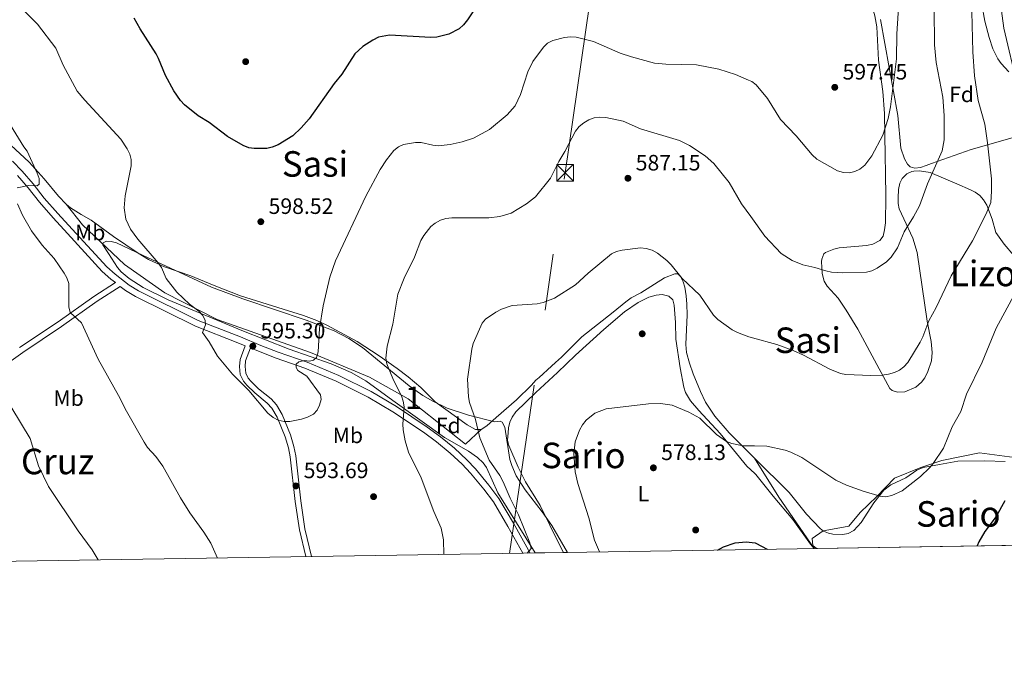
# Model space of a CAD drawing. Extents: x 607663 to 614568, y 720223 to 724959.
# Drawn here: x 610820 to 611263, y 720223 to 720516 of the extents above; entities that cross this region are included whole.
import ezdxf
from ezdxf.enums import TextEntityAlignment as Align

# ---------------------------------------------------------------- set-up
doc = ezdxf.new("R2010")
doc.units = 0
doc.header["$MEASUREMENT"] = 0
for name, pattern in [('DGN Style 2', [85.09255000000002, 51.05553000000001, -34.03702000000001]), ('DGN Style 3', [119.12957000000003, 85.09255000000002, -34.03702000000001]), ('DGN Style 7', [170.18510000000006, 76.58329500000002, -34.03702000000001, 25.52776500000001, -34.03702000000001])]:
    doc.linetypes.add(name, pattern=pattern)
for name, color, linetype in [('Nivel 17', 7, 'Continuous'), ('Nivel 20', 7, 'Continuous'), ('Nivel 21', 7, 'Continuous'), ('Nivel 32', 7, 'Continuous'), ('Nivel 35', 7, 'Continuous'), ('Nivel 36', 7, 'Continuous'), ('Nivel 37', 7, 'Continuous'), ('Nivel 4', 7, 'Continuous'), ('Nivel 41', 7, 'Continuous'), ('Nivel 45', 7, 'Continuous'), ('Nivel 48', 7, 'Continuous'), ('Nivel 49', 7, 'Continuous'), ('Nivel 5', 7, 'Continuous'), ('Nivel 57', 7, 'Continuous'), ('Nivel 61', 7, 'Continuous'), ('Nivel 7', 7, 'Continuous')]:
    doc.layers.add(name, color=color, linetype=linetype)
doc.styles.add('Style-arial', font='arial.shx', dxfattribs={"bigfont": 'arialbig.shx'})
doc.styles.add('Style-arialn', font='arialn.shx', dxfattribs={"bigfont": 'arialnbig.shx'})
doc.styles.add('Style-times', font='times.shx', dxfattribs={"bigfont": 'timesbig.shx'})

# ---------------------------------------------------------------- blocks, each defined once
blk = doc.blocks.new('5PATER')
at = {"layer": 'Nivel 7', "linetype": 'Continuous', "lineweight": 0}
h = blk.add_hatch(color=53, dxfattribs=at)
edge = h.paths.add_edge_path()
edge.add_ellipse((1.001171767711639e-08, 1.001171767711639e-08), major_axis=(-1.095731442372465, -1.110710699892244), ratio=0.9994222409660322, start_angle=0, end_angle=360)
blk = doc.blocks.new('5TME')
at = {"layer": 'Nivel 32', "color": 7, "linetype": 'Continuous', "lineweight": 0}
for p, q in [((-3.75, 3.75), (3.75, -3.75)), ((3.722999999998137, 3.776000000070781), (-3.716000000014901, -3.783999999985099))]:
    blk.add_line(p, q, dxfattribs=at)
at = {"layer": 'Nivel 32', "color": 7, "linetype": 'Continuous', "lineweight": 0, "flags": 128}
blk.add_lwpolyline([(-3.75, -3.75), (3.75, -3.75), (3.75, 3.75), (-3.75, 3.75), (-3.716000000014901, -3.783999999985099)], dxfattribs=at)
blk = doc.blocks.new('5PERFI')
at = {"layer": 'Nivel 17', "linetype": 'Continuous', "lineweight": 0}
h = blk.add_hatch(color=7, dxfattribs=at)
edge = h.paths.add_edge_path()
edge.add_arc((1.001171767711639e-08, 1.001171767711639e-08), 1.559999999576199, 315.0000000018422, 675.0000000018422)

msp = doc.modelspace()

# ---------------------------------------------------------------- linework, layer by layer
at = {"layer": 'Nivel 20', "color": 7, "linetype": 'DGN Style 2', "lineweight": 0, "extrusion": (-0.006172839509330099, 0.005085396279707181, 0.9999680168870755), "elevation": 484.6537463618788, "flags": 128}
msp.add_lwpolyline([(610833.2798418552, 720439.1571343641), (610833.0868331864, 720439.3161364202)], dxfattribs=at)
at = {"layer": 'Nivel 20', "color": 7, "linetype": 'DGN Style 2', "lineweight": 0, "extrusion": (0.5229913735499003, 0.2616881070605795, 0.8111715957893492), "elevation": 508595.4138306996, "flags": 128}
msp.add_lwpolyline([(370653.0892252151, -704475.1160866746), (370680.9365519556, -704470.4085604222), (370701.4548299439, -704468.0436825408)], dxfattribs=at)
at = {"layer": 'Nivel 20', "color": 7, "linetype": 'DGN Style 2', "lineweight": 0}
for points in [[(611146.0959999999, 720621.1799999999, 613.107), (611153.277, 720617.1799999999, 613.105), (611155.04, 720615.4040000001, 613.105), (611157.1610000001, 720613.8330000001, 612.909), (611164.926, 720608.3910000001, 610.957), (611174.5220000001, 720600.416, 610.551), (611178.7760000001, 720595.96, 609.563), (611181.608, 720591.9569999999, 608.617), (611185.163, 720585.459, 607.723), (611187.19, 720580.915, 607.202), (611188.7239999999, 720576.402, 606.662), (611195.1089999999, 720552.5530000001, 603.441), (611199.8870000001, 720536.0020000001, 600.348), (611202.8090000001, 720525.6669999999, 598.947), (611205.0460000001, 720517.2749999999, 598.072), (611205.9369999999, 720512.358, 597.6320000000001), (611206.736, 720497.3829999999, 596.631), (611208.71, 720483.2679999999, 596.089), (611209.4839999999, 720473.3219999999, 595.462), (611209.7609999999, 720454.236, 593.777), (611209.8999999999, 720446.52, 593.326)], [(610841.0730000001, 720432.4650000001, 591.612), (610837.7180000001, 720436.142, 591.668), (610831.1950000001, 720443.962, 590.556), (610824.4140000001, 720451.416, 590.019), (610816.1910000001, 720459.135, 590.019), (610808.6980000001, 720465.693, 588.989), (610801.2860000001, 720470.7490000001, 588.946), (610786.6669999999, 720479.574, 588.946), (610776.4680000001, 720485.665, 587.872), (610763.0179999999, 720493.9979999999, 587.872), (610752.2, 720500.267, 587.3530000000001), (610749.8630000001, 720502.2409999999, 587.301), (610743.422, 720508.7050000001, 587.335), (610736.717, 720515.0079999999, 586.261)], [(611027.854, 720331.121, 585.187), (611020.817, 720324.49, 584.639), (610995.0109999999, 720344.8840000001, 589.492), (610977.6089999999, 720354.7180000001, 592.004), (610951.0279999999, 720365.781, 595.311), (610909.017, 720380.6140000001, 595.491), (610885.5360000001, 720392.575, 594.308), (610867.4180000001, 720405.318, 593.314), (610848.5109999999, 720423.1680000001, 592.146), (610841.0730000001, 720432.4650000001, 591.612)], [(611150.9510000001, 720318.1710000001, 579.458), (611139.4580000001, 720329.6030000001, 580.48), (611133.1370000001, 720337.149, 580.894), (611128.909, 720343.3470000001, 581.275), (611126.595, 720348.1510000001, 581.575), (611123.3430000001, 720356.1910000001, 582.141), (611121.622, 720360.8759999999, 582.5020000000001), (611120.324, 720365.753, 582.898), (611120.058, 720369.3530000001, 583.041), (611120.554, 720382.6869999999, 583.041), (611120.422, 720387.514, 584.484), (611120.1410000001, 720391.1869999999, 584.652), (611119.521, 720395.2039999999, 584.652), (611118.7960000001, 720397.578, 584.652), (611117.6140000001, 720399.9720000001, 584.652), (611116.439, 720401.139, 584.115), (611115.087, 720401.2250000001, 584.115), (611110.4850000001, 720399.331, 583.673), (611099.8030000001, 720392.6159999999, 583.578), (611095.3489999999, 720390.3640000001, 584.1030000000001), (611093.0109999999, 720388.5719999999, 583.912), (611087.237, 720383.895, 582.557), (611073.206, 720372.8, 583.041), (611064.048, 720363.6710000001, 582.504), (611061.354, 720361.23, 583.041), (611059.506, 720359.564, 583.041), (611053.9310000001, 720354.5430000001, 582.461), (611052.5530000001, 720353.274, 582.504), (611050.5789999999, 720351.0150000001, 583.041), (611043.845, 720344.4169999999, 583.041), (611034.683, 720336.459, 584.114), (611030.4610000001, 720332.7509999999, 585.187), (611027.854, 720331.121, 585.187)]]:
    msp.add_polyline3d(points, dxfattribs=at)
at = {"layer": 'Nivel 21', "color": 7, "linetype": 'DGN Style 3', "lineweight": 0}
for points in [[(611049.8929999999, 720275.4550000001, 585.018), (611042.4410000001, 720288.9180000001, 585.655), (611035.845, 720300.085, 585.972), (611031.3470000001, 720306.077, 586.396), (611025.287, 720313.398, 587.201), (611021.435, 720317.497, 587.574), (611015.888, 720322.612, 588.059), (611009.5959999999, 720327.7490000001, 588.589), (611003.611, 720332.202, 589.369), (610989.7309999999, 720341.466, 590.833), (610978.4539999999, 720348.1610000001, 592.0740000000001), (610963.905, 720355.4010000001, 593.98), (610949.635, 720361.3430000001, 594.631), (610936.6070000001, 720365.827, 595.163), (610928.7409999999, 720368.9480000001, 595.385), (610919.5160000001, 720372.811, 595.255), (610900.551, 720380.2280000001, 594.4830000000001), (610873.703, 720393.459, 593.099), (610869.469, 720396.087, 592.832), (610863.112, 720400.96, 592.557), (610859.4180000001, 720404.318, 592.57), (610843.835, 720421.2420000001, 591.331), (610837.4480000001, 720428.2949999999, 591.2280000000001), (610831.29, 720435.2690000001, 590.671), (610826.2309999999, 720441.73, 590.38), (610821.3060000001, 720447.338, 589.617), (610816.922, 720451.872, 589.617)], [(610720.087, 720271.868, 574.222), (610714.784, 720282.4580000001, 574.222), (610712.352, 720288.4169999999, 574.222), (610712.3260000001, 720291.9739999999, 574.222), (610713.1869999999, 720294.3400000001, 574.222), (610717.2239999999, 720300.3589999999, 574.222), (610719.716, 720300.7509999999, 574.75), (610723.983, 720302.142, 575.192), (610728.1499999999, 720304.24, 575.72), (610748.2380000001, 720317.548, 578.404), (610762.1270000001, 720326.152, 579.4780000000001), (610806.067, 720354.983, 584.664), (610821.6059999999, 720365.743, 586.961), (610839.0619999999, 720377.3940000001, 588.605), (610855.0090000001, 720388.794, 591.923), (610865.4890000001, 720395.51, 592.421)], [(610924.0760000001, 720367.78, 595.316), (610921.851, 720361.9979999999, 595.316), (610921.621, 720359.5079999999, 595.316), (610921.959, 720356.503, 595.316), (610923.094, 720354.2550000001, 595.316), (610924.3589999999, 720352.683, 595.316), (610927.703, 720349.4510000001, 595.048), (610933.3659999999, 720344.8330000001, 595.048), (610935.7890000001, 720342.1370000001, 595.048), (610938.3219999999, 720337.8200000001, 595.048), (610942.0560000001, 720328.639, 594.799), (610943.602, 720323.4369999999, 594.484), (610944.4240000001, 720319.196, 594.243), (610946.683, 720298.973, 593.475), (610948.587, 720286.4210000001, 593.169), (610951.558, 720273.902, 592.772)]]:
    msp.add_polyline3d(points, dxfattribs=at)
at = {"layer": 'Nivel 21', "color": 7, "linetype": 'Continuous', "lineweight": 0}
for points in [[(610820.119, 720367.929, 586.961), (610837.558, 720379.5689999999, 588.605), (610853.5249999999, 720390.983, 591.923), (610863.2579999999, 720397.22, 592.383), (610861.2649999999, 720398.7490000001, 592.557), (610857.3870000001, 720402.274, 592.57), (610841.709, 720419.301, 591.331), (610835.3019999999, 720426.3759999999, 591.2280000000001), (610829.0760000001, 720433.4269999999, 590.671), (610824.0149999999, 720439.8910000001, 590.38), (610819.189, 720445.3870000001, 589.617)], [(610865.4890000001, 720395.51, 592.421), (610867.8300000001, 720393.716, 592.832), (610872.304, 720390.939, 593.099), (610899.388, 720377.592, 594.4830000000001), (610918.435, 720370.1429999999, 595.255), (610921.754, 720368.7520000001, 595.316), (610919.3759999999, 720362.5760000001, 595.316), (610919.0900000001, 720359.4820000001, 595.316), (610919.5079999999, 720355.7720000001, 595.316), (610920.966, 720352.8829999999, 595.316), (610922.496, 720350.9820000001, 595.316), (610926.03, 720347.567, 595.048), (610931.6240000001, 720343.0050000001, 595.048), (610933.746, 720340.6429999999, 595.048), (610936.0590000001, 720336.703, 595.048), (610939.6780000001, 720327.804, 594.799), (610941.1540000001, 720322.837, 594.484), (610941.933, 720318.8160000001, 594.243), (610944.1869999999, 720298.6440000001, 593.475), (610946.1140000001, 720285.94, 593.169), (610948.98, 720273.862, 592.793)], [(610924.0760000001, 720367.78, 595.316), (610927.6540000001, 720366.2820000001, 595.385), (610935.6070000001, 720363.1270000001, 595.163), (610948.612, 720358.6510000001, 594.631), (610962.709, 720352.781, 593.98), (610977.0760000001, 720345.631, 592.0740000000001), (610988.196, 720339.03, 590.833), (611001.952, 720329.8489999999, 589.369), (611007.8260000001, 720325.4780000001, 588.589), (611014, 720320.4369999999, 588.059), (611019.408, 720315.4510000001, 587.574), (611023.1270000001, 720311.493, 587.201), (611029.0860000001, 720304.294, 586.396), (611033.4469999999, 720298.4839999999, 585.972), (611039.942, 720287.4880000001, 585.655), (611046.6300000001, 720275.4029999999, 585.081)]]:
    msp.add_polyline3d(points, dxfattribs=at)
at = {"layer": 'Nivel 32', "color": 6, "linetype": 'DGN Style 7', "lineweight": 0}
msp.add_polyline3d([(611040.726, 720275.31, 585.897), (611065.6510000001, 720446.639, 589.565), (611094.439, 720646.1699999999, 615.854), (611083.3840000001, 720799.987, 593.4010000000001), (611062.7919999999, 721085.4680000001, 597.932), (611043.98, 721349.966, 588.985), (611024.9920000001, 721613.5630000001, 579.164), (611007.1229999999, 721865.9040000001, 570.227), (610990.773, 722094.8289999999, 572.86), (610974.2450000001, 722323.034, 575.641), (610959.0419999999, 722532.236, 589.597), (610955.041, 722587.871, 586.86)], dxfattribs=at)
at = {"layer": 'Nivel 35', "color": 92, "linetype": 'DGN Style 3', "lineweight": 0}
for points in [[(611253.274, 720522.4240000001, 588.6080000000001), (611254.5700000001, 720514.969, 588.389), (611256.469, 720507.5349999999, 587.96), (611258.1640000001, 720502.521, 587.52), (611260.48, 720497.909, 586.878), (611261.9539999999, 720495.834, 586.467), (611265.4169999999, 720492.1100000001, 585.515)], [(611275.324, 720464.8829999999, 587.4590000000001), (611248.3899999999, 720457.0830000001, 589.902), (611230.592, 720450.9040000001, 591.816), (611228.125, 720449.977, 592.445), (611225.5630000001, 720449.075, 593.535), (611223.102, 720448.69, 594.747), (611220.9410000001, 720449.314, 595.741), (611219.784, 720450.507, 596.111), (611218.4310000001, 720452.8999999999, 596.434), (611216.838, 720457.7390000001, 597.021), (611215.3870000001, 720472.4720000001, 598.258), (611207.5930000001, 720515.618, 600.546)], [(611052.243, 720275.4920000001, 586.0790000000001), (611035.379, 720302.521, 588.179), (611030.2620000001, 720314, 589.013), (611028.807, 720316.017, 589.1850000000001), (611026.216, 720318.4169999999, 589.445), (611022.132, 720321.287, 589.904), (611011.395, 720327.5419999999, 591.22), (610988.1669999999, 720344.1939999999, 593.696), (610975.9280000001, 720352.9240000001, 593.442), (610969.4580000001, 720356.7239999999, 593.422), (610960.3300000001, 720360.662, 594.096), (610941.537, 720367.271, 595.66), (610920.244, 720375.6300000001, 597.788), (610887.034, 720389.51, 597.845), (610875.7849999999, 720394.959, 597.845), (610869.4880000001, 720399.084, 597.845), (610865.8700000001, 720402.135, 597.845), (610864.1640000001, 720404.0120000001, 597.734), (610860.25, 720410.358, 596.879), (610857.6799999999, 720414.288, 596.743), (610857.719, 720415.0789999999, 596.771), (610859.318, 720415.808, 596.884), (610861.3800000001, 720415.7679999999, 597.037), (610863.784, 720415.129, 597.214), (610875.754, 720409.375, 597.845), (610906.5590000001, 720395.173, 597.8290000000001), (610920.5900000001, 720389.9169999999, 597.708), (610949.0900000001, 720380.3570000001, 597.194), (610961.8030000001, 720375.433, 596.771), (610968.3800000001, 720372.078, 596.317), (610974.48, 720368.021, 595.558), (610995.55, 720350.7609999999, 591.492), (611001.7039999999, 720346.392, 590.396), (611006.075, 720343.7820000001, 589.75), (611012.5819999999, 720340.7050000001, 589.04), (611022.1499999999, 720337.524, 588.708), (611034.003, 720334.5989999999, 588.181), (611036.4029999999, 720334.8859999999, 587.321), (611037.426, 720334.4299999999, 587.107), (611038.4920000001, 720332.0719999999, 587.107), (611040.7760000001, 720317.587, 587.107), (611041.635, 720314.807, 587.107), (611043.7220000001, 720310.2620000001, 587.045), (611047.737, 720303.949, 586.783), (611055.416, 720293.9820000001, 586.2280000000001), (611059.71, 720287.8119999999, 586.041), (611066.8049999999, 720275.7209999999, 586.037)], [(611271.7890000001, 720279.017, 574.737), (611277.2520000001, 720282.534, 575.9), (611286.9140000001, 720283.3330000001, 575.9), (611297.429, 720281.202, 575.9), (611303.682, 720285.7309999999, 575.9), (611305.9550000001, 720303.0490000001, 575.9), (611298.2820000001, 720309.71, 575.9), (611286.3459999999, 720313.1740000001, 575.9), (611274.9780000001, 720316.9040000001, 575.9), (611267.8729999999, 720318.5020000001, 575.9), (611252.243, 720320.6340000001, 575.9), (611235.1910000001, 720317.1699999999, 575.9), (611225.8130000001, 720313.973, 575.9), (611213.8770000001, 720309.1769999999, 575.9), (611205.919, 720300.9180000001, 577.6), (611198.53, 720293.7239999999, 577.6), (611193.415, 720287.5959999999, 577.6), (611187.7309999999, 720286.531, 577.6), (611181.763, 720285.4650000001, 575.9), (611176.9310000001, 720282.0009999999, 577.6), (611177.216, 720278.804, 577.6), (611178.7509999999, 720277.5020000001, 578.646)]]:
    msp.add_polyline3d(points, dxfattribs=at)
at = {"layer": 'Nivel 36', "color": 92, "linetype": 'Continuous', "lineweight": 0}
for points in [[(611209.8999999999, 720446.52, 593.326), (611210.0930000001, 720435.861, 592.703), (611209.862, 720424.1499999999, 592.703), (611209.422, 720420.906, 592.166), (611208.801, 720418.111, 592.166), (611207.2720000001, 720416.142, 592.166), (611204.2490000001, 720414.544, 592.166), (611201.3389999999, 720413.8530000001, 592.166), (611189.091, 720412.9110000001, 592.166), (611186.693, 720412.318, 591.818), (611182.8759999999, 720410.74, 591.629), (611182.165, 720410.095, 591.629), (611181.1880000001, 720407.743, 591.629), (611181.095, 720406.7590000001, 591.629), (611181.325, 720401.328, 590.869), (611182.2960000001, 720397.845, 590.5550000000001), (611183.665, 720395.666, 590.149), (611188.5719999999, 720390.274, 588.645), (611192.2450000001, 720384.7550000001, 587.998), (611197.425, 720376.2380000001, 587.352), (611206.9920000001, 720358.395, 584.604), (611211.835, 720349.5390000001, 584.113), (611212.817, 720348.584, 584.113), (611215.2380000001, 720347.9610000001, 584.113), (611218.584, 720348.0630000001, 584.113), (611223.585, 720350.199, 584.113), (611226.021, 720352.352, 584.113), (611227.571, 720354.398, 584.113), (611229.0020000001, 720357.196, 583.039), (611230.5660000001, 720361.9480000001, 583.423), (611230.9010000001, 720365.8049999999, 583.8580000000001), (611230.4990000001, 720370.777, 584.433), (611228.6980000001, 720379.784, 585.694), (611224.163, 720410.706, 588.664), (611222.1359999999, 720417.165, 589.481), (611218.104, 720425.871, 590.833), (611216.0560000001, 720430.3859999999, 591.092), (611215.51, 720432.8489999999, 591.092), (611215.5419999999, 720435.3659999999, 591.092), (611215.717, 720439.0819999999, 591.092), (611216.288, 720441.9169999999, 591.092), (611217.3829999999, 720444.131, 591.092), (611219.426, 720446.1610000001, 591.092), (611221.729, 720447.29, 591.092), (611222.665, 720447.433, 591.092), (611225.125, 720447.4950000001, 590.847), (611230.0079999999, 720446.723, 589.645), (611242.0530000001, 720441.662, 586.835), (611248.095, 720439.051, 585.723), (611250.2930000001, 720437.881, 585.618), (611252.307, 720436.3570000001, 585.761), (611254.0390000001, 720434.4750000001, 585.755), (611255.544, 720432.0490000001, 585.347), (611257.9580000001, 720425.7520000001, 584.113), (611259.6000000001, 720419.723, 583.576), (611263.2209999999, 720414.51, 581.965), (611267.6510000001, 720409.4809999999, 581.428)], [(611027.854, 720331.121, 585.187), (611025.331, 720331.085, 585.187), (611021.632, 720333.172, 585.724), (611007.185, 720343.5730000001, 587.335), (611000.6780000001, 720349.9469999999, 588.409), (610995.021, 720354.754, 589.288), (610990.1100000001, 720358.5590000001, 590.019), (610981.925, 720364.2930000001, 590.442), (610972.0530000001, 720370.7490000001, 592.7040000000001), (610958.4269999999, 720378.0900000001, 595.388), (610953.896, 720380.1939999999, 595.378), (610947.9410000001, 720382.3589999999, 595.641), (610933.922, 720386.7139999999, 596.881), (610919.649, 720391.202, 596.999), (610907.6840000001, 720395.9850000001, 596.944), (610897.2010000001, 720400.2209999999, 596.424), (610885.372, 720404.273, 596.4780000000001), (610878.2390000001, 720407.6329999999, 595.932), (610873.4639999999, 720410.504, 595.388), (610862.449, 720418.034, 593.778), (610852.352, 720425.381, 593.2760000000001), (610847.913, 720427.8940000001, 592.167), (610843.0390000001, 720430.8500000001, 591.63), (610841.2660000001, 720432.3060000001, 591.614)], [(611064.902, 720275.6910000001, 582.551), (611063.041, 720279.514, 582.475), (611054.4340000001, 720296.909, 583.039), (611047.889, 720307.547, 583.5500000000001), (611044.5490000001, 720314.0660000001, 583.576), (611040.31, 720323.878, 583.576), (611039.6880000001, 720326.2550000001, 583.576), (611040.092, 720329.56, 583.039), (611040.1740000001, 720331.902, 583.039), (611040.7620000001, 720334.3630000001, 583.039), (611041.8090000001, 720336.696, 583.039), (611043.5730000001, 720339.03, 583.039), (611052.513, 720347.7050000001, 582.011), (611062.183, 720356.817, 581.4590000000001), (611070.405, 720364.487, 581.5120000000001), (611083.0530000001, 720376.048, 582.073), (611092.3770000001, 720384.0079999999, 582.6080000000001), (611098.506, 720388.287, 582.917), (611103.3570000001, 720390.727, 583.278), (611106.723, 720391.577, 583.576), (611109.4240000001, 720391.8559999999, 583.576), (611112.399, 720391.146, 583.576), (611114.206, 720389.44, 583.039), (611114.733, 720386.9890000001, 583.039), (611115.412, 720379.2650000001, 583.039), (611115.568, 720371.783, 582.564), (611117.408, 720358.8049999999, 581.13), (611119.1059999999, 720350.186, 580.099), (611119.882, 720347.815, 579.9110000000001), (611122.139, 720343.926, 579.787), (611125.8130000001, 720339.5760000001, 579.818), (611135.486, 720329.2490000001, 579.2810000000001), (611147.426, 720314.6059999999, 577.67), (611151.061, 720311.3090000001, 578.14)], [(611263.6939999999, 720316.737, 576.4010000000001), (611254.533, 720317.0260000001, 577.842), (611242.399, 720316.757, 579.69), (611234.189, 720315.328, 579.82), (611226.835, 720313.926, 580.348), (611223.913, 720312.7930000001, 580.357), (611218.9850000001, 720309.3319999999, 580.357), (611212.2039999999, 720306.1270000001, 580.357), (611209.0900000001, 720303.706, 580.218), (611204.7, 720298.1140000001, 579.283), (611198.875, 720289.267, 578.746), (611195.5900000001, 720285.564, 577.557), (611193.1270000001, 720284.203, 577.135), (611190.632, 720283.8500000001, 577.135), (611186.1340000001, 720284.041, 577.135), (611184.209, 720284.354, 577.135), (611181.9469999999, 720285.298, 577.747), (611180.4180000001, 720286.503, 578.2090000000001), (611174.361, 720292.9680000001, 577.672), (611166.506, 720302.699, 578.075), (611150.9510000001, 720318.1710000001, 579.458)], [(611151.061, 720311.3090000001, 578.14), (611151.5819999999, 720310.837, 578.207), (611159.2509999999, 720301.078, 576.669), (611168.2150000001, 720290.5519999999, 576.668), (611176.1610000001, 720279.4809999999, 575.553), (611177.7239999999, 720277.4850000001, 575.322)]]:
    msp.add_polyline3d(points, dxfattribs=at)
at = {"layer": 'Nivel 4', "color": 30, "linetype": 'Continuous', "lineweight": 30, "flags": 128}
for points, elevation in [([(611027.848, 720524.889), (611021.6840000001, 720515.439), (611019.95, 720513.2490000001), (611017.9480000001, 720511.5009999999), (611013.3500000001, 720509.031), (611007.9450000001, 720507.743), (611005.2520000001, 720507.561), (610986.7, 720508.5619999999), (610981.716, 720507.649), (610979.121, 720506.412), (610974.703, 720503.5630000001), (610970.977, 720500.152), (610965.212, 720491.071), (610961.8049999999, 720486.896), (610950.4310000001, 720470.9839999999), (610946.844, 720466.869), (610943.085, 720463.354), (610936.4820000001, 720459.263), (610933.8260000001, 720458.1769999999), (610931.382, 720457.6470000001), (610925.8, 720457.53), (610923.335, 720457.9450000001), (610920.8400000001, 720458.898), (610913.743, 720462.9169999999), (610905.4820000001, 720469.256), (610900.5430000001, 720472.3219999999), (610894.408, 720477.176), (610892.639, 720479.2150000001), (610889.5109999999, 720483.477), (610885.757, 720490.4180000001), (610882.746, 720498.061), (610881.588, 720500.277), (610874.415, 720511.4709999999), (610871.794, 720516.2949999999)], 600), ([(611263.659, 720299.0090000001), (611259.6869999999, 720291.879), (611254.541, 720285.1599999999), (611251.926, 720280.4709999999), (611251.0719999999, 720278.679)], 575), ([(611134.335, 720276.787), (611136.912, 720278.3300000001), (611142.2239999999, 720280.071), (611147.2390000001, 720280.4539999999), (611151.2509999999, 720280.071), (611151.564, 720279.9280000001)], 575), ([(611151.564, 720279.9280000001), (611156.672, 720277.142)], 575)]:
    msp.add_lwpolyline(points, dxfattribs=dict(at, elevation=elevation))
at = {"layer": 'Nivel 49', "color": 7, "linetype": 'Continuous', "lineweight": 0, "extrusion": (0.04196693762967074, 0.0006833757229191424, 0.9991187662853745), "elevation": 26719.65676006468, "flags": 128}
msp.add_lwpolyline([(710231.1140491632, -622344.9343085194), (710231.1140491632, -622251.8019030418)], dxfattribs=at)
at = {"layer": 'Nivel 49', "color": 7, "linetype": 'Continuous', "lineweight": 0, "extrusion": (0.268400088828753, 0.00421926042159111, 0.9632982872185606), "elevation": 167610.0750731212, "flags": 128}
msp.add_lwpolyline([(710581.9316692527, -599314.5300980455), (710581.9316692527, -599301.3871658763)], dxfattribs=at)
at = {"layer": 'Nivel 49', "color": 7, "linetype": 'Continuous', "lineweight": 0, "extrusion": (-0.8775978559776118, -0.01383496357295237, 0.4791978682824394), "elevation": -545955.0786084717, "flags": 128}
msp.add_lwpolyline([(-710554.2193876584, 298740.4413974716), (-710554.2193876584, 298736.469684365)], dxfattribs=at)
at = {"layer": 'Nivel 5', "color": 30, "linetype": 'Continuous', "lineweight": 0, "flags": 128}
for points, elevation in [([(611264.358, 720574.078), (611263.344, 720568.861), (611262.79, 720555.3289999999), (611261.115, 720541.5449999999), (611261.372, 720525.2150000001), (611263.2039999999, 720511.787), (611269.2350000001, 720485.7110000001)], 580), ([(611216.0419999999, 720525.753), (611214.98, 720509.2350000001), (611214.837, 720497.9439999999), (611212.193, 720476.3289999999), (611211.119, 720471.101), (611208.605, 720463.625), (611203.6780000001, 720454.2220000001), (611200.504, 720450.02), (611198.385, 720448.271), (611196.1329999999, 720447.186), (611193.629, 720446.699), (611190.9920000001, 720446.801), (611188.2039999999, 720447.588), (611178.94, 720452.831), (611176.9439999999, 720454.7280000001), (611169.679, 720463.22), (611162.6229999999, 720470.595), (611156.8360000001, 720480.112), (611151.73, 720486.2010000001), (611149.686, 720487.696), (611148.2239999999, 720488.3319999999)], 595), ([(611248.5989999999, 720525.2450000001), (611249.1950000001, 720501.0800000001), (611249.926, 720490.3570000001), (611251.6499999999, 720479.2010000001), (611254.5349999999, 720468.595), (611255.791, 720460.101), (611257.5789999999, 720443.946), (611257.635, 720438.338), (611257.2579999999, 720433.267), (611255.237, 720428.135), (611249.0360000001, 720416.0349999999), (611239.388, 720400.237), (611232.673, 720386.0220000001), (611229.3090000001, 720380.058), (611226.686, 720372.8740000001), (611225.5, 720370.426), (611220, 720361.284), (611218.162, 720359.3589999999), (611216.138, 720357.8389999999), (611213.908, 720356.706), (611211.206, 720356.0120000001), (611208.3230000001, 720355.5630000001), (611203.2039999999, 720355.3970000001), (611192.088, 720355.8030000001), (611189.578, 720356.311), (611184.8559999999, 720358.21), (611172.9469999999, 720364.594), (611168.327, 720366.719), (611160.9029999999, 720369.314), (611150.084, 720372.2919999999)], 585), ([(611148.2239999999, 720488.3319999999), (611142.3670000001, 720490.8829999999), (611134.869, 720493.2550000001), (611124.8230000001, 720495.315), (611111.004, 720495.5009999999), (611105.878, 720496.0349999999), (611095.56, 720498.8500000001), (611090.5320000001, 720500.5390000001), (611078.456, 720505.716), (611070.5830000001, 720507.7280000001), (611068.058, 720507.9070000001), (611065.416, 720507.594), (611060.1399999999, 720506.1340000001), (611057.783, 720504.9750000001), (611055.97, 720503.2520000001), (611051.2280000001, 720496.8060000001), (611048.922, 720492.1410000001), (611045.5730000001, 720481.926), (611043.1769999999, 720476.8260000001), (611039.649, 720472.7409999999), (611031.6130000001, 720466.102), (611024.453, 720462.2409999999), (611019.389, 720460.6540000001), (611013.9550000001, 720459.4310000001), (611008.585, 720458.852), (611006.0970000001, 720459.104), (611000.905, 720460.273), (610998.405, 720460.3600000001), (610992.9979999999, 720459.3900000001), (610990.7180000001, 720458.368), (610988.642, 720456.646), (610985.3430000001, 720452.5530000001), (610982.5160000001, 720448.1640000001), (610975.956, 720436.074), (610962.298, 720407.0719999999), (610959.787, 720399.665), (610956.729, 720386.6869999999), (610955.128, 720376.504), (610954.612, 720365.986), (610953.8300000001, 720363.4280000001), (610952.5009999999, 720362.2320000001), (610950.6429999999, 720361.783), (610948.31, 720362.1000000001), (610945.865, 720361.591), (610944.685, 720360.435), (610944.5719999999, 720358.9890000001), (610945.314, 720357.692), (610949.3670000001, 720355.0490000001), (610955.5530000001, 720346.685), (610955.837, 720344.5630000001), (610955.1950000001, 720342.111), (610954.081, 720339.834), (610952.365, 720338.0150000001), (610949.7239999999, 720336.632), (610947.041, 720335.737), (610941.8200000001, 720334.6869999999), (610939.163, 720334.6780000001), (610936.4750000001, 720335.348), (610934.2690000001, 720336.523), (610931.9480000001, 720338.4909999999), (610923.354, 720348.6159999999), (610916.0390000001, 720355.9410000001), (610909.298, 720364.0320000001), (610905.541, 720370.547), (610902.517, 720374.7280000001), (610903.774, 720378.2150000001), (610903.679, 720380.192), (610902.631, 720382.4610000001), (610900.9070000001, 720384.325), (610896.659, 720387.578), (610890.9469999999, 720392.868), (610886.2050000001, 720399.021), (610884.037, 720404.0430000001), (610882.497, 720406.173), (610873.449, 720416.7220000001), (610870.128, 720421.227), (610868.0050000001, 720425.7660000001), (610867.196, 720430.912), (610867.7409999999, 720436.3019999999), (610870.328, 720449.8289999999), (610870.348, 720452.604), (610869.7490000001, 720455.0519999999), (610868.6200000001, 720457.3800000001), (610865.771, 720461.828), (610849.5619999999, 720479.321), (610846.148, 720483.3840000001), (610839.828, 720495.0830000001), (610836.5009999999, 720502.817), (610828.23, 720513.622), (610820.629, 720521.1570000001)], 595), ([(611149.2080000001, 720426.956), (611155.6429999999, 720418.1640000001), (611162.9539999999, 720410.371), (611167.869, 720407.1059999999), (611172.6429999999, 720405.226), (611178.033, 720404.041), (611182.997, 720402.4639999999), (611185.6259999999, 720401.912), (611190.662, 720401.5730000001), (611201.388, 720401.8759999999), (611203.7960000001, 720402.5460000001), (611206.0700000001, 720403.6799999999), (611210.297, 720406.6070000001), (611212.375, 720408.6130000001), (611215.297, 720412.875), (611218.21, 720420.115), (611222.4880000001, 720426.827), (611225.138, 720431.7380000001), (611228.7649999999, 720441.6610000001), (611235.3559999999, 720456.567), (611236.331, 720461.493), (611236.351, 720472.4110000001), (611235.631, 720480.7239999999), (611232.726, 720496.335), (611231.865, 720504.294), (611231.852, 720520.449)], 590), ([(610816.0700000001, 720468.1200000001), (610822.0530000001, 720458.372), (610823.5719999999, 720456.3840000001), (610828.1140000001, 720446.5560000001), (610828.949, 720444.05), (610828.9569999999, 720441.548), (610828.0149999999, 720440.7110000001), (610824.1780000001, 720440.875), (610819.0449999999, 720439.8840000001)], 590), ([(611011.031, 720274.841), (611010.875, 720281.4580000001), (611009.97, 720286.7010000001), (611006.5519999999, 720294.2250000001), (611000.855, 720309.2679999999), (610995.165, 720320.827), (610993.754, 720325.9720000001), (610992.851, 720330.986), (610992.693, 720333.4809999999), (610993.2609999999, 720341.2790000001), (610992.8559999999, 720343.7849999999), (610991.9909999999, 720346.2080000001), (610988.4169999999, 720353.3489999999), (610985.4909999999, 720360.685), (610985.0390000001, 720363.1440000001), (610985.5530000001, 720368.537), (610988.102, 720378.4820000001), (610990.3940000001, 720392.0819999999), (610993.176, 720399.263), (610997.8840000001, 720408.72), (611000.743, 720416.1100000001), (611002.0930000001, 720418.4469999999), (611005.2280000001, 720422.432), (611007.2, 720423.9890000001), (611009.655, 720425.3200000001), (611012.023, 720426.122), (611014.6740000001, 720426.446), (611031.3470000001, 720426.337), (611036.351, 720426.929), (611041.463, 720428.54), (611048.2679999999, 720432.71), (611052.2990000001, 720435.895), (611059.175, 720444.1610000001), (611062.7860000001, 720451.797), (611065.5160000001, 720456.175), (611070.3559999999, 720465.432), (611072.05, 720467.493), (611074.0619999999, 720469.1910000001), (611076.301, 720470.527), (611078.7479999999, 720471.45), (611081.2860000001, 720471.6950000001), (611084.061, 720471.4979999999), (611091.811, 720469.828), (611099.5449999999, 720466.3840000001), (611117.1540000001, 720461.159), (611121.6710000001, 720458.9199999999), (611128.6599999999, 720454.2609999999), (611132.6059999999, 720450.8360000001), (611139.51, 720442.2860000001), (611144.996, 720432.71), (611149.2080000001, 720426.956)], 590), ([(610762.7150000001, 720457.419), (610765.8570000001, 720453.2380000001), (610768.953, 720445.574), (610771.693, 720432.4269999999), (610773.412, 720427.1699999999), (610775.449, 720422.2820000001), (610778.1640000001, 720417.814), (610781.7820000001, 720413.5320000001), (610786.615, 720407.0549999999), (610793.878, 720396.3090000001), (610800.4610000001, 720384.0789999999), (610804.9780000001, 720370.692), (610806.787, 720363.084), (610807.5, 720357.9199999999), (610809.963, 720354.895), (610812.632, 720350.321), (610816.602, 720340.6540000001), (610824.865, 720327.037), (610828.6570000001, 720314.7280000001), (610833.1799999999, 720305.358), (610846.5700000001, 720285.432), (610852.8729999999, 720276.929), (610855.5800000001, 720272.388)], 585), ([(610819.2180000001, 720432.6470000001), (610821.477, 720427.5249999999), (610825.5449999999, 720420.4839999999), (610830.338, 720414.0249999999), (610835.662, 720408.054), (610840.2490000001, 720401.524)], 590), ([(611150.084, 720372.2919999999), (611148.3640000001, 720372.7660000001), (611143.2849999999, 720374.7150000001), (611140.8090000001, 720375.9979999999), (611134.3729999999, 720380.663), (611132.5220000001, 720382.612), (611126.3670000001, 720391.557), (611118.3300000001, 720399.0830000001), (611113.395, 720405.2420000001), (611111.5190000001, 720407.1510000001), (611107.2749999999, 720410.4920000001), (611104.81, 720411.764), (611102.226, 720412.619), (611099.564, 720412.871), (611091.358, 720411.881), (611088.851, 720411.2450000001), (611086.581, 720410.1969999999), (611076.007, 720401.4979999999), (611070.3740000001, 720396.223), (611060.844, 720390.2679999999), (611055.869, 720388.327), (611053.048, 720387.729), (611041.8899999999, 720386.8470000001), (611037.0020000001, 720385.2339999999), (611034.5700000001, 720383.9369999999), (611029.882, 720380.8289999999), (611028.3030000001, 720378.8929999999), (611024.311, 720369.7420000001), (611023.71, 720367.314), (611021.7679999999, 720353.78), (611022.139, 720345.767), (611022.669, 720343.308), (611025.3940000001, 720335.5179999999), (611027.368, 720327.395), (611031.436, 720317.21), (611036.244, 720310.375), (611037.8019999999, 720307.5430000001), (611040.973, 720300.1200000001), (611044.676, 720292.727), (611049.7749999999, 720280.0220000001), (611050.3630000001, 720277.575), (611048.538, 720275.433)], 585), ([(610840.2490000001, 720401.524), (610841.4450000001, 720399.3300000001), (610842.3600000001, 720396.838), (610842.304, 720386.3090000001), (610842.8940000001, 720383.811), (610848.027, 720379.1470000001), (610855.554, 720362.7150000001), (610864.6070000001, 720346.4380000001), (610868.206, 720339.362), (610876.26, 720325.3630000001), (610877.7779999999, 720323.0519999999), (610881.4650000001, 720318.896), (610884.6680000001, 720314.5090000001), (610892.568, 720300.3940000001), (610896.8189999999, 720293.557), (610903.078, 720284.919), (610906.243, 720279.899), (610909.3019999999, 720273.236)], 590), ([(611272.405, 720400.283), (611259.713, 720376.753), (611253.4169999999, 720361.429), (611246.3899999999, 720346.9639999999), (611243.7509999999, 720339.148), (611239.8659999999, 720332.28), (611236.0519999999, 720322.6400000001), (611231.321, 720315.788), (611229.733, 720313.855), (611225.659, 720309.939), (611217.415, 720303.4920000001), (611212.7479999999, 720301.409), (611209.9340000001, 720300.8470000001), (611207.442, 720301.0549999999), (611199.828, 720303.257), (611192.3640000001, 720306.014), (611187.513, 720308.2990000001), (611172.233, 720318.5150000001), (611167.2790000001, 720320.9580000001), (611164.7380000001, 720321.841), (611156.506, 720323.6540000001), (611150.8630000001, 720323.6939999999)], 580), ([(611150.8630000001, 720323.6939999999), (611145.8060000001, 720323.729), (611140.683, 720324.757), (611138.271, 720325.689), (611133.871, 720328.781), (611126.3200000001, 720336.135), (611121.3670000001, 720338.8489999999), (611113.8289999999, 720342.034), (611108.645, 720342.781), (611103.176, 720342.686), (611084.212, 720340.423), (611079.085, 720338.486), (611075.217, 720335.3119999999), (611073.4839999999, 720333.156), (611072.156, 720330.828), (611070.273, 720325.5430000001), (611069.663, 720320.277), (611070.2450000001, 720312.0390000001), (611071.372, 720306.791), (611076.328, 720291.2860000001), (611078.908, 720281.3430000001), (611081.146, 720275.9480000001)], 580)]:
    msp.add_lwpolyline(points, dxfattribs=dict(at, elevation=elevation))
at = {"layer": 'Nivel 57', "color": 92, "linetype": 'DGN Style 3', "lineweight": 0}
for points in [[(611265.4169999999, 720492.1100000001, 585.515), (611261.9539999999, 720495.834, 586.467), (611260.48, 720497.909, 586.878), (611258.1640000001, 720502.521, 587.52), (611256.469, 720507.5349999999, 587.96), (611254.5700000001, 720514.969, 588.389), (611253.274, 720522.4240000001, 588.6080000000001)], [(611207.5930000001, 720515.618, 600.546), (611215.3870000001, 720472.4720000001, 598.258), (611216.838, 720457.7390000001, 597.021), (611218.4310000001, 720452.8999999999, 596.434), (611219.784, 720450.507, 596.111), (611220.9410000001, 720449.314, 595.741), (611223.102, 720448.69, 594.747), (611225.5630000001, 720449.075, 593.535), (611228.125, 720449.977, 592.445), (611230.592, 720450.9040000001, 591.816), (611248.3899999999, 720457.0830000001, 589.902), (611275.324, 720464.8829999999, 587.4590000000001)]]:
    msp.add_polyline3d(points, dxfattribs=at)
for points in [[(611066.8049999999, 720275.7209999999, 586.037), (611059.71, 720287.8119999999, 586.041), (611055.416, 720293.9820000001, 586.2280000000001), (611047.737, 720303.949, 586.783), (611043.7220000001, 720310.2620000001, 587.045), (611041.635, 720314.807, 587.107), (611040.7760000001, 720317.587, 587.107), (611038.4920000001, 720332.0719999999, 587.107), (611037.426, 720334.4299999999, 587.107), (611036.4029999999, 720334.8859999999, 587.321), (611034.003, 720334.5989999999, 588.181), (611022.1499999999, 720337.524, 588.708), (611012.5819999999, 720340.7050000001, 589.04), (611006.075, 720343.7820000001, 589.75), (611001.7039999999, 720346.392, 590.396), (610995.55, 720350.7609999999, 591.492), (610974.48, 720368.021, 595.558), (610968.3800000001, 720372.078, 596.317), (610961.8030000001, 720375.433, 596.771), (610949.0900000001, 720380.3570000001, 597.194), (610920.5900000001, 720389.9169999999, 597.708), (610906.5590000001, 720395.173, 597.8290000000001), (610875.754, 720409.375, 597.845), (610863.784, 720415.129, 597.214), (610861.3800000001, 720415.7679999999, 597.037), (610859.318, 720415.808, 596.884), (610857.719, 720415.0789999999, 596.771), (610857.6799999999, 720414.288, 596.743), (610860.25, 720410.358, 596.879), (610864.1640000001, 720404.0120000001, 597.734), (610865.8700000001, 720402.135, 597.845), (610869.4880000001, 720399.084, 597.845), (610875.7849999999, 720394.959, 597.845), (610887.034, 720389.51, 597.845), (610920.244, 720375.6300000001, 597.788), (610941.537, 720367.271, 595.66), (610960.3300000001, 720360.662, 594.096), (610969.4580000001, 720356.7239999999, 593.422), (610975.9280000001, 720352.9240000001, 593.442), (610988.1669999999, 720344.1939999999, 593.696), (611011.395, 720327.5419999999, 591.22), (611022.132, 720321.287, 589.904), (611026.216, 720318.4169999999, 589.445), (611028.807, 720316.017, 589.1850000000001), (611030.2620000001, 720314, 589.013), (611035.379, 720302.521, 588.179), (611052.243, 720275.4920000001, 586.0790000000001), (611064.902, 720275.6910000001, 582.551)], [(611271.7890000001, 720279.017, 574.737), (611277.2520000001, 720282.534, 575.9), (611286.9140000001, 720283.3330000001, 575.9), (611297.429, 720281.202, 575.9), (611303.682, 720285.7309999999, 575.9), (611305.9550000001, 720303.0490000001, 575.9), (611298.2820000001, 720309.71, 575.9), (611286.3459999999, 720313.1740000001, 575.9), (611274.9780000001, 720316.9040000001, 575.9), (611267.8729999999, 720318.5020000001, 575.9), (611252.243, 720320.6340000001, 575.9), (611235.1910000001, 720317.1699999999, 575.9), (611225.8130000001, 720313.973, 575.9), (611213.8770000001, 720309.1769999999, 575.9), (611205.919, 720300.9180000001, 577.6), (611198.53, 720293.7239999999, 577.6), (611193.415, 720287.5959999999, 577.6), (611187.7309999999, 720286.531, 577.6), (611181.763, 720285.4650000001, 575.9), (611176.9310000001, 720282.0009999999, 577.6), (611177.216, 720278.804, 577.6), (611178.7509999999, 720277.5020000001, 578.646)]]:
    msp.add_polyline3d(points, close=True, dxfattribs=at)
at = {"layer": 'Nivel 61', "color": 7, "linetype": 'Continuous', "lineweight": 0, "flags": 128}
msp.add_lwpolyline([(607734.77, 720223.1300000001), (607698.8400000001, 722536.45), (607662.9099999999, 724849.76), (611077.47, 724903.7), (614492.04, 724959.3600000001), (614530.27, 722646.02), (614568.46, 720332.69), (611151.6100000001, 720277.06)], close=True, dxfattribs=at)

# ---------------------------------------------------------------- block references
at = {"layer": 'Nivel 17', "color": 7, "linetype": 'Continuous', "lineweight": 0}
for p in [(610921.913, 720496.6710000001, 603.356), (611100.3840000001, 720374.173, 581.563), (610979.4739999999, 720300.845, 592.951), (611124.429, 720285.845, 576.689)]:
    msp.add_blockref('5PERFI', p, dxfattribs=at)
at = {"layer": 'Nivel 32', "color": 7, "linetype": 'Continuous', "lineweight": 0}
msp.add_blockref('5TME', (611065.6510000001, 720446.639, 589.565), dxfattribs=at)
at = {"layer": 'Nivel 7', "color": 53, "linetype": 'Continuous', "lineweight": 0}
for p in [(611187.0530000001, 720485.128, 597.45), (611093.9569999999, 720444.1869999999, 587.147), (610928.73, 720424.631, 598.524), (610925.1340000001, 720368.5900000001, 595.303), (611105.4280000001, 720313.837, 578.1270000000001), (610944.5320000001, 720305.69, 593.692)]:
    msp.add_blockref('5PATER', p, dxfattribs=at)

# ---------------------------------------------------------------- texts
at = {"layer": 'Nivel 37', "color": 92, "linetype": 'Continuous', "lineweight": 0}
for s, style, p in [('Fd', 'Style-arial', (611244.1109673101, 720481.9820009999, 587.2520000000001)), ('Mb', 'Style-arialn', (610851.9398623526, 720419.744001, 592.391)), ('Mb', 'Style-arialn', (610842.2098623526, 720345.234001, 587.718)), ('Fd', 'Style-arial', (611013.1109673101, 720332.9070009999, 587.366)), ('Mb', 'Style-arialn', (610967.9068623525, 720328.4550009998, 593.333)), ('L', 'Style-arialn', (611100.9071597834, 720302.179001, 578.4350000000001))]:
    msp.add_text(s, height=7.000002, dxfattribs=dict(at, style=style)).set_placement(p, align=Align.MIDDLE_CENTER)
at = {"layer": 'Nivel 41', "color": 7, "linetype": 'Continuous', "lineweight": 0, "style": 'Style-arial'}
for s, p in [('597.45', (611190.5530000001, 720488.628, 597.45)), ('587.15', (611097.4569999999, 720447.6869999999, 587.147)), ('598.52', (610932.23, 720428.131, 598.524)), ('595.30', (610928.6340000001, 720372.0900000001, 595.303)), ('578.13', (611108.9280000001, 720317.337, 578.1270000000001)), ('593.69', (610948.0320000001, 720309.19, 593.692))]:
    msp.add_text(s, height=7.000002, dxfattribs=at).set_placement(p)
at = {"layer": 'Nivel 45', "color": 7, "linetype": 'Continuous', "lineweight": 0, "style": 'Style-times'}
for s, p in [('Sasi', (610953.1191960326, 720450.636001, 598.013)), ('Lizoain', (611265.1521121538, 720401.3430009999, 581.689)), ('Sasi', (611174.9011960325, 720371.271001, 585.84)), ('La Cruz', (610826.8906419401, 720316.6940009999, 584.884)), ('Sario', (611073.8803333626, 720319.4270009999, 579.779)), ('Sario', (611242.6403333626, 720293.082001, 576.9110000000001))]:
    msp.add_text(s, height=11.500002, dxfattribs=at).set_placement(p, align=Align.MIDDLE_CENTER)
at = {"layer": 'Nivel 48', "color": 92, "linetype": 'Continuous', "lineweight": 0, "style": 'Style-arialn'}
msp.add_text('1', height=10.000002, dxfattribs=at).set_placement((610997.4561957277, 720345.3800009999, 589.119), align=Align.MIDDLE_CENTER)

doc.saveas('drawing.dxf')
